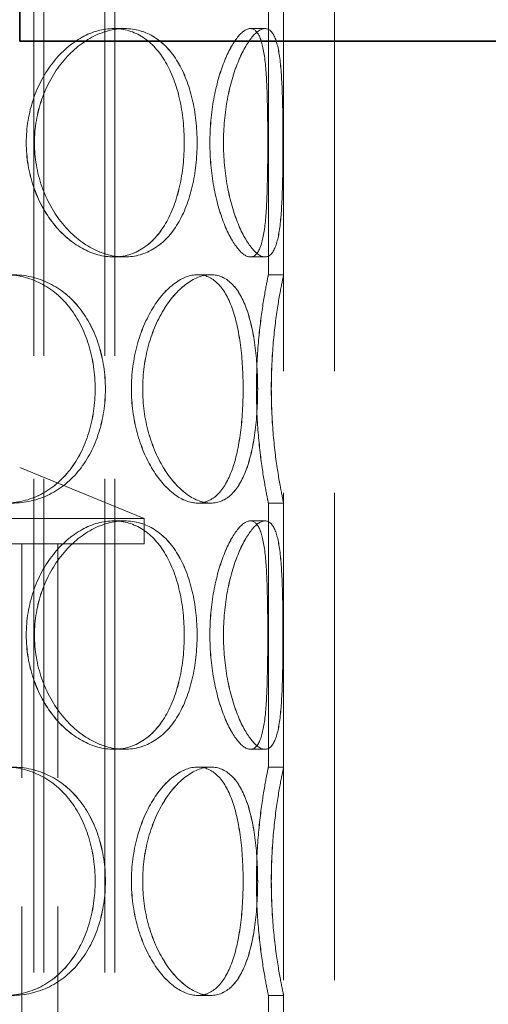
# Model space of a CAD drawing. Units: millimetres. Extents: x 5062 to 9588, y 11419 to 14892.
# Drawn here: x 6551 to 6644, y 13169 to 13363 of the extents above; entities that cross this region are included whole.
import ezdxf

# ---------------------------------------------------------------- set-up
doc = ezdxf.new("R2010")
doc.units = ezdxf.units.MM
doc.header["$LTSCALE"] = 44
doc.linetypes.add('DASHED', pattern=[0.2068, 0.1655, -0.0413])
doc.layers.add('Hidden (ISO)', color=1, linetype='DASHED', lineweight=18, true_color=0xff0000)
doc.layers.add('Visible (ISO)', color=7, linetype='Continuous', lineweight=35)

msp = doc.modelspace()

# ---------------------------------------------------------------- linework, layer by layer
at = {"layer": 'Hidden (ISO)', "ltscale": 13.187973}
for p, q in [((6603.46, 13053.43), (6603.46, 13653.43)), ((6613.46, 13053.43), (6613.46, 13653.43))]:
    msp.add_line(p, q, dxfattribs=at)
at = {"layer": 'Hidden (ISO)', "ltscale": 13.355439}
for p, q in [((6554.22, 13053.43), (6554.22, 13633.43)), ((6556.22, 13053.43), (6556.22, 13633.43)), ((6568.22, 13053.43), (6568.22, 13633.43)), ((6570.22, 13053.43), (6570.22, 13633.43))]:
    msp.add_line(p, q, dxfattribs=at)
at = {"layer": 'Hidden (ISO)', "ltscale": 12.572535}
for p, q in [((6600.46, 13312.43), (6600.46, 13364.43)), ((6603.46, 13312.43), (6603.46, 13364.43)), ((6600.46, 13215.43), (6600.46, 13267.43)), ((6603.46, 13215.43), (6603.46, 13267.43)), ((6600.46, 13118.43), (6600.46, 13170.43)), ((6603.46, 13118.43), (6603.46, 13170.43))]:
    msp.add_line(p, q, dxfattribs=at)
at = {"layer": 'Hidden (ISO)', "ltscale": 0.571033}
for p, q in [((6569.98, 13360.93), (6572.1, 13360.93)), ((6596.91, 13360.93), (6599.81, 13360.93)), ((6572.1, 13315.93), (6569.98, 13315.93)), ((6599.81, 13315.93), (6596.91, 13315.93)), ((6586.52, 13312.43), (6589.11, 13312.43)), ((6600.46, 13312.43), (6603.46, 13312.43)), ((6589.11, 13267.43), (6586.52, 13267.43)), ((6603.46, 13267.43), (6600.46, 13267.43)), ((6569.98, 13263.93), (6572.1, 13263.93)), ((6596.91, 13263.93), (6599.81, 13263.93)), ((6572.1, 13218.93), (6569.98, 13218.93)), ((6599.81, 13218.93), (6596.91, 13218.93)), ((6586.52, 13215.43), (6589.11, 13215.43)), ((6600.46, 13215.43), (6603.46, 13215.43)), ((6589.11, 13170.43), (6586.52, 13170.43)), ((6603.46, 13170.43), (6600.46, 13170.43))]:
    msp.add_line(p, q, dxfattribs=at)
at = {"layer": 'Hidden (ISO)', "ltscale": 0.002618}
for p, q in [((6572.1, 13360.93), (6572.11, 13360.93)), ((6572.11, 13315.93), (6572.1, 13315.93)), ((6572.1, 13263.93), (6572.11, 13263.93)), ((6572.11, 13218.93), (6572.1, 13218.93))]:
    msp.add_line(p, q, dxfattribs=at)
at = {"layer": 'Hidden (ISO)', "ltscale": 0.00062832}
for p, q in [((6599.81, 13360.93), (6599.81, 13360.93)), ((6599.81, 13315.93), (6599.81, 13315.93)), ((6599.81, 13263.93), (6599.81, 13263.93)), ((6599.81, 13218.93), (6599.81, 13218.93))]:
    msp.add_line(p, q, dxfattribs=at)
at = {"layer": 'Hidden (ISO)', "ltscale": 0.001469}
for p, q in [((6589.11, 13312.43), (6589.12, 13312.43)), ((6589.12, 13267.43), (6589.11, 13267.43)), ((6589.11, 13215.43), (6589.12, 13215.43)), ((6589.12, 13170.43), (6589.11, 13170.43))]:
    msp.add_line(p, q, dxfattribs=at)
at = {"layer": 'Hidden (ISO)', "ltscale": 5.037716}
msp.add_line((6551.46, 13274.43), (6575.96, 13264.43), dxfattribs=at)
at = {"layer": 'Hidden (ISO)', "ltscale": 13.419118}
for p, q in [((6575.96, 13264.43), (6416.96, 13264.43)), ((6416.96, 13259.43), (6575.96, 13259.43))]:
    msp.add_line(p, q, dxfattribs=at)
at = {"layer": 'Hidden (ISO)', "ltscale": 0.951788}
msp.add_line((6575.96, 13259.43), (6575.96, 13264.43), dxfattribs=at)
at = {"layer": 'Hidden (ISO)', "ltscale": 13.942617}
for p, q in [((6551.86, 13086.43), (6551.86, 13259.43)), ((6558.96, 13086.43), (6558.96, 13259.43))]:
    msp.add_line(p, q, dxfattribs=at)
at = {"layer": 'Hidden (ISO)', "ltscale": 13.574803}
for points in [[(6583.88, 13338.43), (6583.88, 13341.38), (6583.58, 13344.32), (6582.34, 13349.76), (6581.42, 13352.26), (6578.98, 13356.42), (6577.47, 13358.09), (6574, 13360.35), (6572.04, 13360.93), (6567.93, 13360.93), (6565.79, 13360.35), (6561.7, 13358.09), (6559.75, 13356.42), (6556.44, 13352.26), (6555.08, 13349.76), (6553.24, 13344.32), (6552.75, 13341.38), (6552.75, 13335.49), (6553.24, 13332.54), (6555.08, 13327.1), (6556.44, 13324.6), (6559.75, 13320.44), (6561.7, 13318.77), (6565.79, 13316.52), (6567.93, 13315.93), (6572.04, 13315.93), (6574, 13316.52), (6577.47, 13318.77), (6578.98, 13320.44), (6581.42, 13324.6), (6582.34, 13327.1), (6583.58, 13332.54), (6583.88, 13335.49), (6583.88, 13338.43)], [(6552.76, 13338.43), (6552.76, 13341.38), (6553.25, 13344.32), (6555.1, 13349.76), (6556.46, 13352.26), (6559.76, 13356.42), (6561.71, 13358.09), (6565.8, 13360.35), (6567.94, 13360.93), (6572.05, 13360.93), (6574.01, 13360.35), (6577.48, 13358.09), (6578.99, 13356.42), (6581.42, 13352.26), (6582.35, 13349.76), (6583.58, 13344.32), (6583.89, 13341.38), (6583.89, 13335.49), (6583.58, 13332.54), (6582.35, 13327.1), (6581.42, 13324.6), (6578.99, 13320.44), (6577.48, 13318.77), (6574.01, 13316.52), (6572.05, 13315.93), (6567.94, 13315.93), (6565.8, 13316.52), (6561.71, 13318.77), (6559.76, 13320.44), (6556.46, 13324.6), (6555.1, 13327.1), (6553.25, 13332.54), (6552.76, 13335.49), (6552.76, 13338.43)], [(6600.34, 13338.43), (6600.34, 13341.38), (6600.31, 13344.32), (6600.17, 13349.76), (6600.05, 13352.26), (6599.59, 13356.42), (6599.25, 13358.09), (6598.29, 13360.35), (6597.66, 13360.93), (6596.16, 13360.93), (6595.29, 13360.35), (6593.48, 13358.09), (6592.55, 13356.42), (6590.9, 13352.26), (6590.19, 13349.76), (6589.2, 13344.32), (6588.94, 13341.38), (6588.94, 13335.49), (6589.2, 13332.54), (6590.19, 13327.1), (6590.9, 13324.6), (6592.55, 13320.44), (6593.48, 13318.77), (6595.29, 13316.52), (6596.16, 13315.93), (6597.66, 13315.93), (6598.29, 13316.52), (6599.25, 13318.77), (6599.59, 13320.44), (6600.05, 13324.6), (6600.17, 13327.1), (6600.31, 13332.54), (6600.34, 13335.49), (6600.34, 13338.43)], [(6588.94, 13338.43), (6588.94, 13341.38), (6589.21, 13344.32), (6590.19, 13349.76), (6590.91, 13352.26), (6592.56, 13356.42), (6593.48, 13358.09), (6595.29, 13360.35), (6596.16, 13360.93), (6597.67, 13360.93), (6598.29, 13360.35), (6599.26, 13358.09), (6599.59, 13356.42), (6600.05, 13352.26), (6600.17, 13349.76), (6600.31, 13344.32), (6600.34, 13341.38), (6600.34, 13335.49), (6600.31, 13332.54), (6600.17, 13327.1), (6600.05, 13324.6), (6599.59, 13320.44), (6599.26, 13318.77), (6598.29, 13316.52), (6597.67, 13315.93), (6596.16, 13315.93), (6595.29, 13316.52), (6593.48, 13318.77), (6592.56, 13320.44), (6590.91, 13324.6), (6590.19, 13327.1), (6589.21, 13332.54), (6588.94, 13335.49), (6588.94, 13338.43)], [(6566.32, 13289.93), (6566.32, 13292.88), (6565.9, 13295.82), (6564.23, 13301.26), (6562.98, 13303.76), (6559.77, 13307.92), (6557.81, 13309.59), (6553.4, 13311.85), (6550.95, 13312.43), (6545.92, 13312.43), (6543.34, 13311.85), (6538.49, 13309.59), (6536.22, 13307.92), (6532.4, 13303.76), (6530.85, 13301.26), (6528.74, 13295.82), (6528.19, 13292.88), (6528.19, 13286.99), (6528.74, 13284.04), (6530.85, 13278.6), (6532.4, 13276.1), (6536.22, 13271.94), (6538.49, 13270.27), (6543.34, 13268.02), (6545.92, 13267.43), (6550.95, 13267.43), (6553.4, 13268.02), (6557.81, 13270.27), (6559.77, 13271.94), (6562.98, 13276.1), (6564.23, 13278.6), (6565.9, 13284.04), (6566.32, 13286.99), (6566.32, 13289.93)], [(6528.2, 13289.93), (6528.2, 13292.88), (6528.76, 13295.82), (6530.86, 13301.26), (6532.41, 13303.76), (6536.24, 13307.92), (6538.51, 13309.59), (6543.36, 13311.85), (6545.93, 13312.43), (6550.96, 13312.43), (6553.41, 13311.85), (6557.82, 13309.59), (6559.79, 13307.92), (6562.99, 13303.76), (6564.24, 13301.26), (6565.91, 13295.82), (6566.33, 13292.88), (6566.33, 13286.99), (6565.91, 13284.04), (6564.24, 13278.6), (6562.99, 13276.1), (6559.79, 13271.94), (6557.82, 13270.27), (6553.41, 13268.02), (6550.96, 13267.43), (6545.93, 13267.43), (6543.36, 13268.02), (6538.51, 13270.27), (6536.24, 13271.94), (6532.41, 13276.1), (6530.86, 13278.6), (6528.76, 13284.04), (6528.2, 13286.99), (6528.2, 13289.93)], [(6595.49, 13289.93), (6595.49, 13292.88), (6595.31, 13295.82), (6594.6, 13301.26), (6594.06, 13303.76), (6592.56, 13307.92), (6591.61, 13309.59), (6589.31, 13311.85), (6587.97, 13312.43), (6585.06, 13312.43), (6583.5, 13311.85), (6580.45, 13309.59), (6578.96, 13307.92), (6576.4, 13303.76), (6575.33, 13301.26), (6573.86, 13295.82), (6573.47, 13292.88), (6573.47, 13286.99), (6573.86, 13284.04), (6575.33, 13278.6), (6576.4, 13276.1), (6578.96, 13271.94), (6580.45, 13270.27), (6583.5, 13268.02), (6585.06, 13267.43), (6587.97, 13267.43), (6589.31, 13268.02), (6591.61, 13270.27), (6592.56, 13271.94), (6594.06, 13276.1), (6594.6, 13278.6), (6595.31, 13284.04), (6595.49, 13286.99), (6595.49, 13289.93)], [(6573.48, 13289.93), (6573.48, 13292.88), (6573.87, 13295.82), (6575.33, 13301.26), (6576.41, 13303.76), (6578.97, 13307.92), (6580.46, 13309.59), (6583.51, 13311.85), (6585.07, 13312.43), (6587.98, 13312.43), (6589.32, 13311.85), (6591.61, 13309.59), (6592.57, 13307.92), (6594.06, 13303.76), (6594.61, 13301.26), (6595.32, 13295.82), (6595.49, 13292.88), (6595.49, 13286.99), (6595.32, 13284.04), (6594.61, 13278.6), (6594.06, 13276.1), (6592.57, 13271.94), (6591.61, 13270.27), (6589.32, 13268.02), (6587.98, 13267.43), (6585.07, 13267.43), (6583.51, 13268.02), (6580.46, 13270.27), (6578.97, 13271.94), (6576.41, 13276.1), (6575.33, 13278.6), (6573.87, 13284.04), (6573.48, 13286.99), (6573.48, 13289.93)], [(6598.1, 13289.93), (6598.1, 13292.88), (6598.23, 13295.82), (6598.67, 13301.26), (6598.97, 13303.76), (6599.59, 13307.92), (6599.89, 13309.59), (6600.33, 13311.85), (6600.46, 13312.43), (6600.46, 13312.43), (6600.33, 13311.85), (6599.89, 13309.59), (6599.59, 13307.92), (6598.97, 13303.76), (6598.66, 13301.26), (6598.23, 13295.82), (6598.1, 13292.88), (6598.1, 13286.99), (6598.23, 13284.04), (6598.66, 13278.6), (6598.97, 13276.1), (6599.59, 13271.94), (6599.89, 13270.27), (6600.33, 13268.02), (6600.46, 13267.43), (6600.46, 13267.43), (6600.33, 13268.02), (6599.89, 13270.27), (6599.59, 13271.94), (6598.97, 13276.1), (6598.67, 13278.6), (6598.23, 13284.04), (6598.1, 13286.99), (6598.1, 13289.93)], [(6583.88, 13241.43), (6583.88, 13244.38), (6583.58, 13247.32), (6582.34, 13252.76), (6581.42, 13255.26), (6578.98, 13259.42), (6577.47, 13261.09), (6574, 13263.35), (6572.04, 13263.93), (6567.93, 13263.93), (6565.79, 13263.35), (6561.7, 13261.09), (6559.75, 13259.42), (6556.44, 13255.26), (6555.08, 13252.76), (6553.24, 13247.32), (6552.75, 13244.38), (6552.75, 13238.49), (6553.24, 13235.54), (6555.08, 13230.1), (6556.44, 13227.6), (6559.75, 13223.44), (6561.7, 13221.77), (6565.79, 13219.52), (6567.93, 13218.93), (6572.04, 13218.93), (6574, 13219.52), (6577.47, 13221.77), (6578.98, 13223.44), (6581.42, 13227.6), (6582.34, 13230.1), (6583.58, 13235.54), (6583.88, 13238.49), (6583.88, 13241.43)], [(6552.76, 13241.43), (6552.76, 13244.38), (6553.25, 13247.32), (6555.1, 13252.76), (6556.46, 13255.26), (6559.76, 13259.42), (6561.71, 13261.09), (6565.8, 13263.35), (6567.94, 13263.93), (6572.05, 13263.93), (6574.01, 13263.35), (6577.48, 13261.09), (6578.99, 13259.42), (6581.42, 13255.26), (6582.35, 13252.76), (6583.58, 13247.32), (6583.89, 13244.38), (6583.89, 13238.49), (6583.58, 13235.54), (6582.35, 13230.1), (6581.42, 13227.6), (6578.99, 13223.44), (6577.48, 13221.77), (6574.01, 13219.52), (6572.05, 13218.93), (6567.94, 13218.93), (6565.8, 13219.52), (6561.71, 13221.77), (6559.76, 13223.44), (6556.46, 13227.6), (6555.1, 13230.1), (6553.25, 13235.54), (6552.76, 13238.49), (6552.76, 13241.43)], [(6588.94, 13241.43), (6588.94, 13244.38), (6589.21, 13247.32), (6590.19, 13252.76), (6590.91, 13255.26), (6592.56, 13259.42), (6593.48, 13261.09), (6595.29, 13263.35), (6596.16, 13263.93), (6597.67, 13263.93), (6598.29, 13263.35), (6599.26, 13261.09), (6599.59, 13259.42), (6600.05, 13255.26), (6600.17, 13252.76), (6600.31, 13247.32), (6600.34, 13244.38), (6600.34, 13238.49), (6600.31, 13235.54), (6600.17, 13230.1), (6600.05, 13227.6), (6599.59, 13223.44), (6599.26, 13221.77), (6598.29, 13219.52), (6597.67, 13218.93), (6596.16, 13218.93), (6595.29, 13219.52), (6593.48, 13221.77), (6592.56, 13223.44), (6590.91, 13227.6), (6590.19, 13230.1), (6589.21, 13235.54), (6588.94, 13238.49), (6588.94, 13241.43)], [(6600.34, 13241.43), (6600.34, 13244.38), (6600.31, 13247.32), (6600.17, 13252.76), (6600.05, 13255.26), (6599.59, 13259.42), (6599.25, 13261.09), (6598.29, 13263.35), (6597.66, 13263.93), (6596.16, 13263.93), (6595.29, 13263.35), (6593.48, 13261.09), (6592.55, 13259.42), (6590.9, 13255.26), (6590.19, 13252.76), (6589.2, 13247.32), (6588.94, 13244.38), (6588.94, 13238.49), (6589.2, 13235.54), (6590.19, 13230.1), (6590.9, 13227.6), (6592.55, 13223.44), (6593.48, 13221.77), (6595.29, 13219.52), (6596.16, 13218.93), (6597.66, 13218.93), (6598.29, 13219.52), (6599.25, 13221.77), (6599.59, 13223.44), (6600.05, 13227.6), (6600.17, 13230.1), (6600.31, 13235.54), (6600.34, 13238.49), (6600.34, 13241.43)], [(6566.32, 13192.93), (6566.32, 13195.88), (6565.9, 13198.82), (6564.23, 13204.26), (6562.98, 13206.76), (6559.77, 13210.92), (6557.81, 13212.59), (6553.4, 13214.85), (6550.95, 13215.43), (6545.92, 13215.43), (6543.34, 13214.85), (6538.49, 13212.59), (6536.22, 13210.92), (6532.4, 13206.76), (6530.85, 13204.26), (6528.74, 13198.82), (6528.19, 13195.88), (6528.19, 13189.99), (6528.74, 13187.04), (6530.85, 13181.6), (6532.4, 13179.1), (6536.22, 13174.94), (6538.49, 13173.27), (6543.34, 13171.02), (6545.92, 13170.43), (6550.95, 13170.43), (6553.4, 13171.02), (6557.81, 13173.27), (6559.77, 13174.94), (6562.98, 13179.1), (6564.23, 13181.6), (6565.9, 13187.04), (6566.32, 13189.99), (6566.32, 13192.93)], [(6528.2, 13192.93), (6528.2, 13195.88), (6528.76, 13198.82), (6530.86, 13204.26), (6532.41, 13206.76), (6536.24, 13210.92), (6538.51, 13212.59), (6543.36, 13214.85), (6545.93, 13215.43), (6550.96, 13215.43), (6553.41, 13214.85), (6557.82, 13212.59), (6559.79, 13210.92), (6562.99, 13206.76), (6564.24, 13204.26), (6565.91, 13198.82), (6566.33, 13195.88), (6566.33, 13189.99), (6565.91, 13187.04), (6564.24, 13181.6), (6562.99, 13179.1), (6559.79, 13174.94), (6557.82, 13173.27), (6553.41, 13171.02), (6550.96, 13170.43), (6545.93, 13170.43), (6543.36, 13171.02), (6538.51, 13173.27), (6536.24, 13174.94), (6532.41, 13179.1), (6530.86, 13181.6), (6528.76, 13187.04), (6528.2, 13189.99), (6528.2, 13192.93)], [(6595.49, 13192.93), (6595.49, 13195.88), (6595.31, 13198.82), (6594.6, 13204.26), (6594.06, 13206.76), (6592.56, 13210.92), (6591.61, 13212.59), (6589.31, 13214.85), (6587.97, 13215.43), (6585.06, 13215.43), (6583.5, 13214.85), (6580.45, 13212.59), (6578.96, 13210.92), (6576.4, 13206.76), (6575.33, 13204.26), (6573.86, 13198.82), (6573.47, 13195.88), (6573.47, 13189.99), (6573.86, 13187.04), (6575.33, 13181.6), (6576.4, 13179.1), (6578.96, 13174.94), (6580.45, 13173.27), (6583.5, 13171.02), (6585.06, 13170.43), (6587.97, 13170.43), (6589.31, 13171.02), (6591.61, 13173.27), (6592.56, 13174.94), (6594.06, 13179.1), (6594.6, 13181.6), (6595.31, 13187.04), (6595.49, 13189.99), (6595.49, 13192.93)], [(6573.48, 13192.93), (6573.48, 13195.88), (6573.87, 13198.82), (6575.33, 13204.26), (6576.41, 13206.76), (6578.97, 13210.92), (6580.46, 13212.59), (6583.51, 13214.85), (6585.07, 13215.43), (6587.98, 13215.43), (6589.32, 13214.85), (6591.61, 13212.59), (6592.57, 13210.92), (6594.06, 13206.76), (6594.61, 13204.26), (6595.32, 13198.82), (6595.49, 13195.88), (6595.49, 13189.99), (6595.32, 13187.04), (6594.61, 13181.6), (6594.06, 13179.1), (6592.57, 13174.94), (6591.61, 13173.27), (6589.32, 13171.02), (6587.98, 13170.43), (6585.07, 13170.43), (6583.51, 13171.02), (6580.46, 13173.27), (6578.97, 13174.94), (6576.41, 13179.1), (6575.33, 13181.6), (6573.87, 13187.04), (6573.48, 13189.99), (6573.48, 13192.93)], [(6598.1, 13192.93), (6598.1, 13195.88), (6598.23, 13198.82), (6598.67, 13204.26), (6598.97, 13206.76), (6599.59, 13210.92), (6599.89, 13212.59), (6600.33, 13214.85), (6600.46, 13215.43), (6600.46, 13215.43), (6600.33, 13214.85), (6599.89, 13212.59), (6599.59, 13210.92), (6598.97, 13206.76), (6598.66, 13204.26), (6598.23, 13198.82), (6598.1, 13195.88), (6598.1, 13189.99), (6598.23, 13187.04), (6598.66, 13181.6), (6598.97, 13179.1), (6599.59, 13174.94), (6599.89, 13173.27), (6600.33, 13171.02), (6600.46, 13170.43), (6600.46, 13170.43), (6600.33, 13171.02), (6599.89, 13173.27), (6599.59, 13174.94), (6598.97, 13179.1), (6598.67, 13181.6), (6598.23, 13187.04), (6598.1, 13189.99), (6598.1, 13192.93)]]:
    msp.add_open_spline(points, degree=3, knots=[0, 0, 0, 0, 0.0625, 0.0625, 0.125, 0.125, 0.1875, 0.1875, 0.25, 0.25, 0.3125, 0.3125, 0.375, 0.375, 0.4375, 0.4375, 0.5, 0.5, 0.5625, 0.5625, 0.625, 0.625, 0.6875, 0.6875, 0.75, 0.75, 0.8125, 0.8125, 0.875, 0.875, 0.9375, 0.9375, 1, 1, 1, 1], dxfattribs=at)
at = {"layer": 'Hidden (ISO)', "ltscale": 13.769186}
for points in [[(6586.41, 13338.43), (6586.41, 13335.49), (6586.09, 13332.54), (6584.82, 13327.1), (6583.87, 13324.6), (6581.36, 13320.44), (6579.81, 13318.77), (6576.23, 13316.52), (6574.22, 13315.93), (6569.99, 13315.93), (6567.79, 13316.52), (6563.58, 13318.77), (6561.58, 13320.44), (6558.17, 13324.6), (6556.78, 13327.1), (6554.87, 13332.54), (6554.37, 13335.49), (6554.37, 13341.38), (6554.87, 13344.32), (6556.78, 13349.76), (6558.17, 13352.26), (6561.58, 13356.42), (6563.58, 13358.09), (6567.79, 13360.35), (6569.99, 13360.93), (6574.22, 13360.93), (6576.23, 13360.35), (6579.81, 13358.09), (6581.36, 13356.42), (6583.87, 13352.26), (6584.82, 13349.76), (6586.09, 13344.32), (6586.41, 13341.38), (6586.41, 13338.43)], [(6554.38, 13338.43), (6554.38, 13335.49), (6554.89, 13332.54), (6556.79, 13327.1), (6558.19, 13324.6), (6561.59, 13320.44), (6563.59, 13318.77), (6567.8, 13316.52), (6570, 13315.93), (6574.23, 13315.93), (6576.24, 13316.52), (6579.82, 13318.77), (6581.37, 13320.44), (6583.87, 13324.6), (6584.83, 13327.1), (6586.1, 13332.54), (6586.41, 13335.49), (6586.41, 13341.38), (6586.1, 13344.32), (6584.83, 13349.76), (6583.87, 13352.26), (6581.37, 13356.42), (6579.82, 13358.09), (6576.24, 13360.35), (6574.23, 13360.93), (6570, 13360.93), (6567.8, 13360.35), (6563.59, 13358.09), (6561.59, 13356.42), (6558.19, 13352.26), (6556.79, 13349.76), (6554.89, 13344.32), (6554.38, 13341.38), (6554.38, 13338.43)], [(6603.33, 13338.43), (6603.33, 13335.49), (6603.31, 13332.54), (6603.16, 13327.1), (6603.03, 13324.6), (6602.56, 13320.44), (6602.22, 13318.77), (6601.23, 13316.52), (6600.58, 13315.93), (6599.04, 13315.93), (6598.14, 13316.52), (6596.28, 13318.77), (6595.32, 13320.44), (6593.63, 13324.6), (6592.89, 13327.1), (6591.88, 13332.54), (6591.6, 13335.49), (6591.6, 13341.38), (6591.88, 13344.32), (6592.89, 13349.76), (6593.63, 13352.26), (6595.32, 13356.42), (6596.28, 13358.09), (6598.14, 13360.35), (6599.04, 13360.93), (6600.58, 13360.93), (6601.23, 13360.35), (6602.22, 13358.09), (6602.56, 13356.42), (6603.03, 13352.26), (6603.16, 13349.76), (6603.31, 13344.32), (6603.33, 13341.38), (6603.33, 13338.43)], [(6591.61, 13338.43), (6591.61, 13335.49), (6591.89, 13332.54), (6592.9, 13327.1), (6593.63, 13324.6), (6595.33, 13320.44), (6596.28, 13318.77), (6598.14, 13316.52), (6599.04, 13315.93), (6600.59, 13315.93), (6601.23, 13316.52), (6602.22, 13318.77), (6602.57, 13320.44), (6603.03, 13324.6), (6603.16, 13327.1), (6603.31, 13332.54), (6603.33, 13335.49), (6603.33, 13341.38), (6603.31, 13344.32), (6603.16, 13349.76), (6603.03, 13352.26), (6602.57, 13356.42), (6602.22, 13358.09), (6601.23, 13360.35), (6600.59, 13360.93), (6599.04, 13360.93), (6598.14, 13360.35), (6596.28, 13358.09), (6595.33, 13356.42), (6593.63, 13352.26), (6592.9, 13349.76), (6591.89, 13344.32), (6591.61, 13341.38), (6591.61, 13338.43)], [(6568.34, 13289.93), (6568.34, 13286.99), (6567.9, 13284.04), (6566.18, 13278.6), (6564.9, 13276.1), (6561.6, 13271.94), (6559.58, 13270.27), (6555.04, 13268.02), (6552.52, 13267.43), (6547.35, 13267.43), (6544.7, 13268.02), (6539.71, 13270.27), (6537.37, 13271.94), (6533.44, 13276.1), (6531.84, 13278.6), (6529.67, 13284.04), (6529.11, 13286.99), (6529.11, 13292.88), (6529.67, 13295.82), (6531.84, 13301.26), (6533.44, 13303.76), (6537.37, 13307.92), (6539.71, 13309.59), (6544.7, 13311.85), (6547.35, 13312.43), (6552.52, 13312.43), (6555.04, 13311.85), (6559.58, 13309.59), (6561.6, 13307.92), (6564.9, 13303.76), (6566.18, 13301.26), (6567.9, 13295.82), (6568.34, 13292.88), (6568.34, 13289.93)], [(6529.12, 13289.93), (6529.12, 13286.99), (6529.69, 13284.04), (6531.85, 13278.6), (6533.45, 13276.1), (6537.38, 13271.94), (6539.72, 13270.27), (6544.71, 13268.02), (6547.36, 13267.43), (6552.53, 13267.43), (6555.05, 13268.02), (6559.59, 13270.27), (6561.61, 13271.94), (6564.91, 13276.1), (6566.19, 13278.6), (6567.91, 13284.04), (6568.35, 13286.99), (6568.35, 13292.88), (6567.91, 13295.82), (6566.19, 13301.26), (6564.91, 13303.76), (6561.61, 13307.92), (6559.59, 13309.59), (6555.05, 13311.85), (6552.53, 13312.43), (6547.36, 13312.43), (6544.71, 13311.85), (6539.72, 13309.59), (6537.38, 13307.92), (6533.45, 13303.76), (6531.85, 13301.26), (6529.69, 13295.82), (6529.12, 13292.88), (6529.12, 13289.93)], [(6598.34, 13289.93), (6598.34, 13286.99), (6598.17, 13284.04), (6597.43, 13278.6), (6596.87, 13276.1), (6595.33, 13271.94), (6594.35, 13270.27), (6591.99, 13268.02), (6590.61, 13267.43), (6587.62, 13267.43), (6586.01, 13268.02), (6582.87, 13270.27), (6581.34, 13271.94), (6578.7, 13276.1), (6577.6, 13278.6), (6576.09, 13284.04), (6575.69, 13286.99), (6575.69, 13292.88), (6576.09, 13295.82), (6577.6, 13301.26), (6578.7, 13303.76), (6581.34, 13307.92), (6582.87, 13309.59), (6586.01, 13311.85), (6587.62, 13312.43), (6590.61, 13312.43), (6591.99, 13311.85), (6594.35, 13309.59), (6595.33, 13307.92), (6596.87, 13303.76), (6597.43, 13301.26), (6598.17, 13295.82), (6598.34, 13292.88), (6598.34, 13289.93)], [(6575.7, 13289.93), (6575.7, 13286.99), (6576.1, 13284.04), (6577.61, 13278.6), (6578.71, 13276.1), (6581.35, 13271.94), (6582.88, 13270.27), (6586.02, 13268.02), (6587.63, 13267.43), (6590.62, 13267.43), (6591.99, 13268.02), (6594.36, 13270.27), (6595.34, 13271.94), (6596.88, 13276.1), (6597.44, 13278.6), (6598.17, 13284.04), (6598.35, 13286.99), (6598.35, 13292.88), (6598.17, 13295.82), (6597.44, 13301.26), (6596.88, 13303.76), (6595.34, 13307.92), (6594.36, 13309.59), (6591.99, 13311.85), (6590.62, 13312.43), (6587.63, 13312.43), (6586.02, 13311.85), (6582.88, 13309.59), (6581.35, 13307.92), (6578.71, 13303.76), (6577.61, 13301.26), (6576.1, 13295.82), (6575.7, 13292.88), (6575.7, 13289.93)], [(6601.04, 13289.93), (6601.04, 13286.99), (6601.17, 13284.04), (6601.61, 13278.6), (6601.93, 13276.1), (6602.56, 13271.94), (6602.88, 13270.27), (6603.33, 13268.02), (6603.46, 13267.43), (6603.46, 13267.43), (6603.33, 13268.02), (6602.88, 13270.27), (6602.56, 13271.94), (6601.93, 13276.1), (6601.61, 13278.6), (6601.16, 13284.04), (6601.03, 13286.99), (6601.03, 13292.88), (6601.16, 13295.82), (6601.61, 13301.26), (6601.93, 13303.76), (6602.56, 13307.92), (6602.88, 13309.59), (6603.33, 13311.85), (6603.46, 13312.43), (6603.46, 13312.43), (6603.33, 13311.85), (6602.88, 13309.59), (6602.56, 13307.92), (6601.93, 13303.76), (6601.61, 13301.26), (6601.17, 13295.82), (6601.04, 13292.88), (6601.04, 13289.93)], [(6586.41, 13241.43), (6586.41, 13238.49), (6586.09, 13235.54), (6584.82, 13230.1), (6583.87, 13227.6), (6581.36, 13223.44), (6579.81, 13221.77), (6576.23, 13219.52), (6574.22, 13218.93), (6569.99, 13218.93), (6567.79, 13219.52), (6563.58, 13221.77), (6561.58, 13223.44), (6558.17, 13227.6), (6556.78, 13230.1), (6554.87, 13235.54), (6554.37, 13238.49), (6554.37, 13244.38), (6554.87, 13247.32), (6556.78, 13252.76), (6558.17, 13255.26), (6561.58, 13259.42), (6563.58, 13261.09), (6567.79, 13263.35), (6569.99, 13263.93), (6574.22, 13263.93), (6576.23, 13263.35), (6579.81, 13261.09), (6581.36, 13259.42), (6583.87, 13255.26), (6584.82, 13252.76), (6586.09, 13247.32), (6586.41, 13244.38), (6586.41, 13241.43)], [(6554.38, 13241.43), (6554.38, 13238.49), (6554.89, 13235.54), (6556.79, 13230.1), (6558.19, 13227.6), (6561.59, 13223.44), (6563.59, 13221.77), (6567.8, 13219.52), (6570, 13218.93), (6574.23, 13218.93), (6576.24, 13219.52), (6579.82, 13221.77), (6581.37, 13223.44), (6583.87, 13227.6), (6584.83, 13230.1), (6586.1, 13235.54), (6586.41, 13238.49), (6586.41, 13244.38), (6586.1, 13247.32), (6584.83, 13252.76), (6583.87, 13255.26), (6581.37, 13259.42), (6579.82, 13261.09), (6576.24, 13263.35), (6574.23, 13263.93), (6570, 13263.93), (6567.8, 13263.35), (6563.59, 13261.09), (6561.59, 13259.42), (6558.19, 13255.26), (6556.79, 13252.76), (6554.89, 13247.32), (6554.38, 13244.38), (6554.38, 13241.43)], [(6603.33, 13241.43), (6603.33, 13238.49), (6603.31, 13235.54), (6603.16, 13230.1), (6603.03, 13227.6), (6602.56, 13223.44), (6602.22, 13221.77), (6601.23, 13219.52), (6600.58, 13218.93), (6599.04, 13218.93), (6598.14, 13219.52), (6596.28, 13221.77), (6595.32, 13223.44), (6593.63, 13227.6), (6592.89, 13230.1), (6591.88, 13235.54), (6591.6, 13238.49), (6591.6, 13244.38), (6591.88, 13247.32), (6592.89, 13252.76), (6593.63, 13255.26), (6595.32, 13259.42), (6596.28, 13261.09), (6598.14, 13263.35), (6599.04, 13263.93), (6600.58, 13263.93), (6601.23, 13263.35), (6602.22, 13261.09), (6602.56, 13259.42), (6603.03, 13255.26), (6603.16, 13252.76), (6603.31, 13247.32), (6603.33, 13244.38), (6603.33, 13241.43)], [(6591.61, 13241.43), (6591.61, 13238.49), (6591.89, 13235.54), (6592.9, 13230.1), (6593.63, 13227.6), (6595.33, 13223.44), (6596.28, 13221.77), (6598.14, 13219.52), (6599.04, 13218.93), (6600.59, 13218.93), (6601.23, 13219.52), (6602.22, 13221.77), (6602.57, 13223.44), (6603.03, 13227.6), (6603.16, 13230.1), (6603.31, 13235.54), (6603.33, 13238.49), (6603.33, 13244.38), (6603.31, 13247.32), (6603.16, 13252.76), (6603.03, 13255.26), (6602.57, 13259.42), (6602.22, 13261.09), (6601.23, 13263.35), (6600.59, 13263.93), (6599.04, 13263.93), (6598.14, 13263.35), (6596.28, 13261.09), (6595.33, 13259.42), (6593.63, 13255.26), (6592.9, 13252.76), (6591.89, 13247.32), (6591.61, 13244.38), (6591.61, 13241.43)], [(6568.34, 13192.93), (6568.34, 13189.99), (6567.9, 13187.04), (6566.18, 13181.6), (6564.9, 13179.1), (6561.6, 13174.94), (6559.58, 13173.27), (6555.04, 13171.02), (6552.52, 13170.43), (6547.35, 13170.43), (6544.7, 13171.02), (6539.71, 13173.27), (6537.37, 13174.94), (6533.44, 13179.1), (6531.84, 13181.6), (6529.67, 13187.04), (6529.11, 13189.99), (6529.11, 13195.88), (6529.67, 13198.82), (6531.84, 13204.26), (6533.44, 13206.76), (6537.37, 13210.92), (6539.71, 13212.59), (6544.7, 13214.85), (6547.35, 13215.43), (6552.52, 13215.43), (6555.04, 13214.85), (6559.58, 13212.59), (6561.6, 13210.92), (6564.9, 13206.76), (6566.18, 13204.26), (6567.9, 13198.82), (6568.34, 13195.88), (6568.34, 13192.93)], [(6529.12, 13192.93), (6529.12, 13189.99), (6529.69, 13187.04), (6531.85, 13181.6), (6533.45, 13179.1), (6537.38, 13174.94), (6539.72, 13173.27), (6544.71, 13171.02), (6547.36, 13170.43), (6552.53, 13170.43), (6555.05, 13171.02), (6559.59, 13173.27), (6561.61, 13174.94), (6564.91, 13179.1), (6566.19, 13181.6), (6567.91, 13187.04), (6568.35, 13189.99), (6568.35, 13195.88), (6567.91, 13198.82), (6566.19, 13204.26), (6564.91, 13206.76), (6561.61, 13210.92), (6559.59, 13212.59), (6555.05, 13214.85), (6552.53, 13215.43), (6547.36, 13215.43), (6544.71, 13214.85), (6539.72, 13212.59), (6537.38, 13210.92), (6533.45, 13206.76), (6531.85, 13204.26), (6529.69, 13198.82), (6529.12, 13195.88), (6529.12, 13192.93)], [(6598.34, 13192.93), (6598.34, 13189.99), (6598.17, 13187.04), (6597.43, 13181.6), (6596.87, 13179.1), (6595.33, 13174.94), (6594.35, 13173.27), (6591.99, 13171.02), (6590.61, 13170.43), (6587.62, 13170.43), (6586.01, 13171.02), (6582.87, 13173.27), (6581.34, 13174.94), (6578.7, 13179.1), (6577.6, 13181.6), (6576.09, 13187.04), (6575.69, 13189.99), (6575.69, 13195.88), (6576.09, 13198.82), (6577.6, 13204.26), (6578.7, 13206.76), (6581.34, 13210.92), (6582.87, 13212.59), (6586.01, 13214.85), (6587.62, 13215.43), (6590.61, 13215.43), (6591.99, 13214.85), (6594.35, 13212.59), (6595.33, 13210.92), (6596.87, 13206.76), (6597.43, 13204.26), (6598.17, 13198.82), (6598.34, 13195.88), (6598.34, 13192.93)], [(6575.7, 13192.93), (6575.7, 13189.99), (6576.1, 13187.04), (6577.61, 13181.6), (6578.71, 13179.1), (6581.35, 13174.94), (6582.88, 13173.27), (6586.02, 13171.02), (6587.63, 13170.43), (6590.62, 13170.43), (6591.99, 13171.02), (6594.36, 13173.27), (6595.34, 13174.94), (6596.88, 13179.1), (6597.44, 13181.6), (6598.17, 13187.04), (6598.35, 13189.99), (6598.35, 13195.88), (6598.17, 13198.82), (6597.44, 13204.26), (6596.88, 13206.76), (6595.34, 13210.92), (6594.36, 13212.59), (6591.99, 13214.85), (6590.62, 13215.43), (6587.63, 13215.43), (6586.02, 13214.85), (6582.88, 13212.59), (6581.35, 13210.92), (6578.71, 13206.76), (6577.61, 13204.26), (6576.1, 13198.82), (6575.7, 13195.88), (6575.7, 13192.93)], [(6601.04, 13192.93), (6601.04, 13189.99), (6601.17, 13187.04), (6601.61, 13181.6), (6601.93, 13179.1), (6602.56, 13174.94), (6602.88, 13173.27), (6603.33, 13171.02), (6603.46, 13170.43), (6603.46, 13170.43), (6603.33, 13171.02), (6602.88, 13173.27), (6602.56, 13174.94), (6601.93, 13179.1), (6601.61, 13181.6), (6601.16, 13187.04), (6601.03, 13189.99), (6601.03, 13195.88), (6601.16, 13198.82), (6601.61, 13204.26), (6601.93, 13206.76), (6602.56, 13210.92), (6602.88, 13212.59), (6603.33, 13214.85), (6603.46, 13215.43), (6603.46, 13215.43), (6603.33, 13214.85), (6602.88, 13212.59), (6602.56, 13210.92), (6601.93, 13206.76), (6601.61, 13204.26), (6601.17, 13198.82), (6601.04, 13195.88), (6601.04, 13192.93)]]:
    msp.add_open_spline(points, degree=3, knots=[-1, -1, -1, -1, -0.9375, -0.9375, -0.875, -0.875, -0.8125, -0.8125, -0.75, -0.75, -0.6875, -0.6875, -0.625, -0.625, -0.5625, -0.5625, -0.5, -0.5, -0.4375, -0.4375, -0.375, -0.375, -0.3125, -0.3125, -0.25, -0.25, -0.1875, -0.1875, -0.125, -0.125, -0.0625, -0.0625, 0, 0, 0, 0], dxfattribs=at)
at = {"layer": 'Visible (ISO)'}
for q in [(6551.46, 13678.43), (7091.46, 13358.43)]:
    msp.add_line((6551.46, 13358.43), q, dxfattribs=at)

doc.saveas('drawing.dxf')
